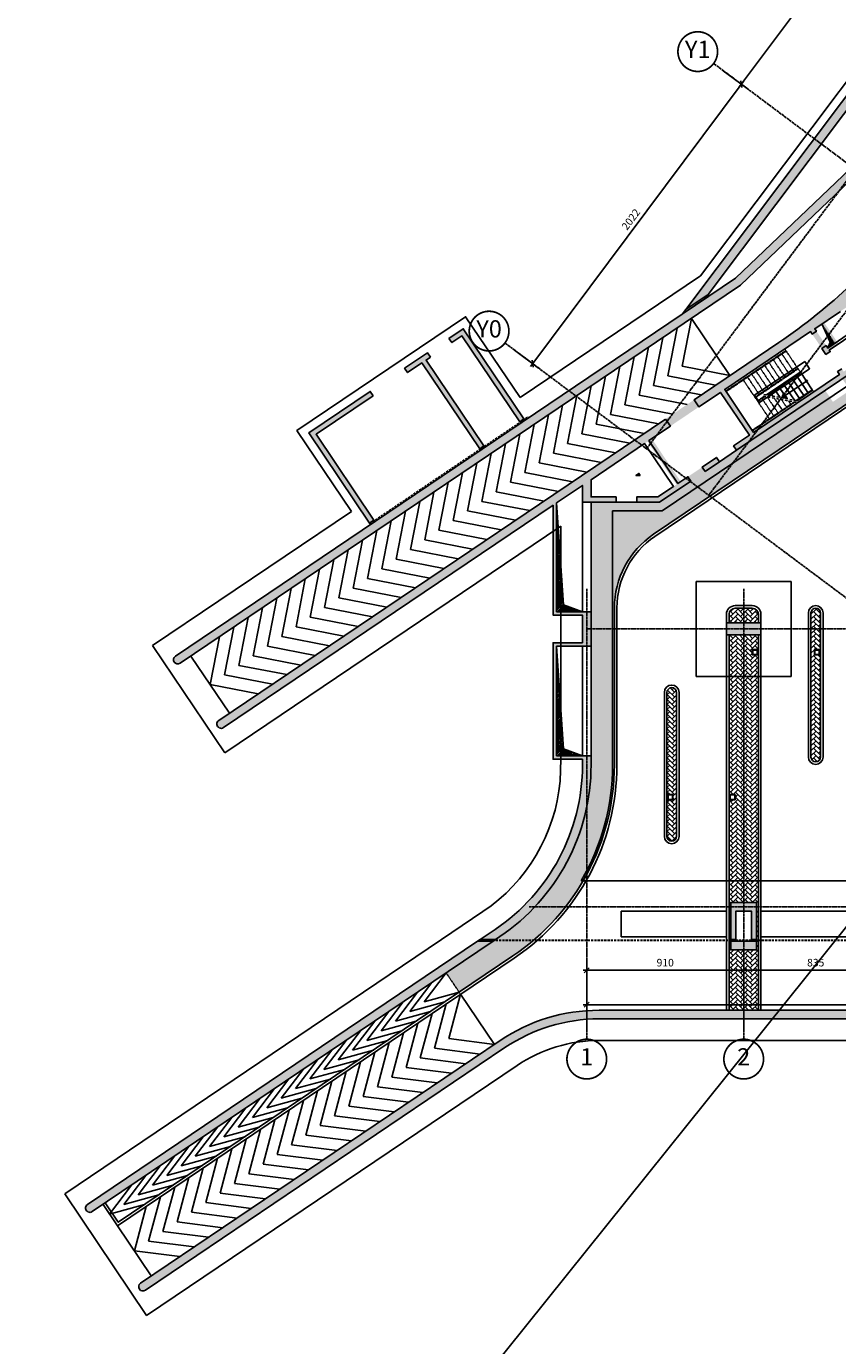
# Model space of a CAD drawing. Units: inches. Extents: x 422790 to 500947, y 169984 to 196779.
# Drawn here: x 481443 to 486147, y 176001 to 183648 of the extents above; entities that cross this region are included whole.
import ezdxf
from ezdxf.enums import TextEntityAlignment as Align

# ---------------------------------------------------------------- set-up
doc = ezdxf.new("R2010")
doc.units = ezdxf.units.IN
doc.header["$MEASUREMENT"] = 0
for name, pattern in [('ASSIM', [3.6, 3, -0.3, 0, -0.3]), ('HIDDEN', [0.375, 0.25, -0.125]), ('TRATTEGGIATA', [19.05, 12.7, -6.35]), ('TRATTOPUNTO', [25.4, 12.7, -6.35, 0, -6.35])]:
    doc.linetypes.add(name, pattern=pattern)
doc.layers.get('Defpoints').update_dxf_attribs({"color": 255})
for name, color, linetype in [('_01', 1, 'Continuous'), ('_03', 3, 'Continuous'), ('allineamenti', 7, 'ASSIM'), ('Plinti', 3, 'Continuous'), ('PROG_A_MARCIAPIEDI', 2, 'Continuous'), ('PROG_A_MARCIAPIEDI_DETT', 1, 'Continuous'), ('PROG_A_VISTA', 2, 'Continuous'), ('PROG_A_VISTA_SOTTILE', 1, 'Continuous'), ('PROG_SIMBOLI', 9, 'Continuous'), ('PROG_SIMBOLI_SEZ', 6, 'TRATTOPUNTO'), ('PROG_TRATTEGGI_PEDONALE', 9, 'Continuous'), ('quote', 1, 'Continuous'), ('retini_253', 253, 'Continuous'), ('Sezioni', 4, 'Continuous'), ('Travi rovesce', 3, 'Continuous'), ('vista_tratt', 1, 'HIDDEN')]:
    doc.layers.add(name, color=color, linetype=linetype)
doc.layers.add('__NO_PLOT', color=30, linetype='Continuous', plot=False)
doc.layers.add('Giunti', color=10, linetype='TRATTEGGIATA', lineweight=30)
doc.styles.add('testi', font='romans.shx', dxfattribs={"width": 0.8})
doc.styles.add('titoli', font='arial.ttf', dxfattribs={"width": 0.8})
doc.dimstyles.new('1-200cm', dxfattribs={"dimscale": 20, "dimtxt": 2.2, "dimasz": 0.1, "dimexe": 2, "dimexo": 3.5, "dimgap": 1.1, "dimtad": 1, "dimdec": 3, "dimzin": 9, "dimdsep": 46, "dimtxsty": 'testi', "dimblk": 'SEG100', "dimcen": 3, "dimclrd": 256, "dimclre": 256, "dimclrt": 2, "dimadec": 3, "dimazin": 0, "dimtfac": 1, "dimtdec": 3, "dimtix": 1, "dimtmove": 2, "dimatfit": 0, "dimldrblk": 'seg', "dimfxl": 1, "dimtolj": 1, "dimtzin": 0, "dimlwd": -1, "dimlwe": -1, "dimarcsym": 0})
pattern_1 = [(45, (28565.596, 0), (2e-15, 28.28427125), [60, -20]), (135, (28579.738, 14.142), (2e-15, 28.28427125), [60, -20])]

# ---------------------------------------------------------------- blocks, each defined once
blk = doc.blocks.new('SEG100')
at = {"layer": '_01'}
blk.add_line((-10, 0), (10, 0), dxfattribs=at)
at = {"layer": '_03'}
blk.add_line((-7.1, -7.1), (7.1, 7.1), dxfattribs=at)
blk = doc.blocks.new('*D184')
at = {"layer": 'Defpoints', "color": 0, "transparency": 16777216}
for p in [(485427.7, 183432.7), (485588, 183313), (484217.7, 181812.7)]:
    blk.add_point(p, dxfattribs=at)
at = {"layer": 'quote', "transparency": 16777216}
for p, q in [((485483.8, 183390.8), (485620, 183289)), ((484379.2, 181694.6), (485586.8, 183311.4)), ((484273.8, 181770.8), (484410, 181669))]:
    blk.add_line(p, q, dxfattribs=at)
at = {"layer": 'quote', "transparency": 16777216, "xscale": 2, "yscale": 2, "zscale": 2}
for p, rotation in [((485588, 183313), 53.24344697289432), ((484378, 181693), 233.2434469728943)]:
    blk.add_blockref('SEG100', p, dxfattribs=dict(at, rotation=rotation))
at = {"layer": 'quote', "color": 2, "transparency": 16777216, "insert": (484947.7, 182529.3), "char_height": 44, "attachment_point": 5, "rotation": 53.24345, "style": 'testi'}
blk.add_mtext('\\A1;2022', dxfattribs=at)
blk = doc.blocks.new('seg')
at = {"layer": '_01'}
blk.add_line((-12.5, 0), (12.5, 0), dxfattribs=at)
at = {"layer": '_03'}
blk.add_line((8.8, 8.8), (-8.8, -8.8), dxfattribs=at)
blk = doc.blocks.new('PROG_PUNTOSCALE')
at = {"layer": 'PROG_SIMBOLI'}
h = blk.add_hatch(color=256, dxfattribs=at)
h.dxf.hatch_style = 1
h.paths.add_polyline_path([(-52.5, 0, 1), (52.5, 0, 1)])
blk.add_circle((0, 0), 52.5, dxfattribs=at)
blk = doc.blocks.new('PROG_FRECCIASCALE')
at = {"layer": 'PROG_SIMBOLI'}
blk.add_hatch(color=256, dxfattribs=at).paths.add_polyline_path([(-250, 0), (-250, -170), (0, 0)], flags=0)
blk.add_lwpolyline([(-250, 0), (-250, 170), (0, 0)], dxfattribs=at)
blk.add_lwpolyline([(-250, 0), (-250, -170), (0, 0)], close=True, dxfattribs=at)
blk = doc.blocks.new('Plinto 1')
blk.add_lwpolyline([(683226, 62656), (688726, 62656), (688726, 57156), (683226, 57156), (683226, 62656)])
at = {"layer": '__NO_PLOT'}
for p, q in [((685826, 59906), (686126, 59906)), ((685976, 60056), (685976, 59756))]:
    blk.add_line(p, q, dxfattribs=at)
blk = doc.blocks.new('ALL_cm')
at = {"linetype": 'Continuous', "const_width": 0.05}
blk.add_lwpolyline([(-0.575, 0, 1), (0.575, 0, 1)], format="xyb", close=True, dxfattribs=at)
at = {"style": 'titoli'}
blk.add_attdef('X', text='', height=0.5, dxfattribs=at).set_placement((0, 0), align=Align.MIDDLE)
blk = doc.blocks.new('*D165')
at = {"layer": 'Defpoints', "color": 0, "transparency": 16777216}
for p in [(495837, 177976.8), (484692, 177776.8), (495837, 177776.8)]:
    blk.add_point(p, dxfattribs=at)
at = {"layer": 'quote', "transparency": 16777216}
for p, q in [((484692, 177846.8), (484692, 178016.8)), ((495837, 177846.8), (495837, 178016.8)), ((484694, 177976.8), (495835, 177976.8))]:
    blk.add_line(p, q, dxfattribs=at)
at = {"layer": 'quote', "transparency": 16777216, "xscale": 2, "yscale": 2, "zscale": 2, "rotation": 180}
blk.add_blockref('SEG100', (484692, 177976.8), dxfattribs=at)
at = {"layer": 'quote', "transparency": 16777216, "xscale": 2, "yscale": 2, "zscale": 2}
blk.add_blockref('SEG100', (495837, 177976.8), dxfattribs=at)
at = {"layer": 'quote', "color": 2, "transparency": 16777216, "insert": (490264.5, 178020.8), "char_height": 44, "attachment_point": 5, "style": 'testi'}
blk.add_mtext('\\A1;11145', dxfattribs=at)
blk = doc.blocks.new('*D166')
at = {"layer": 'Defpoints', "color": 0, "transparency": 16777216}
for p in [(485602, 178176.8), (484692, 177776.8), (485602, 177776.8)]:
    blk.add_point(p, dxfattribs=at)
at = {"layer": 'quote', "transparency": 16777216}
for p, q in [((484692, 177846.8), (484692, 178216.8)), ((484694, 178176.8), (485600, 178176.8)), ((485602, 177846.8), (485602, 178216.8))]:
    blk.add_line(p, q, dxfattribs=at)
at = {"layer": 'quote', "transparency": 16777216, "xscale": 2, "yscale": 2, "zscale": 2, "rotation": 180}
blk.add_blockref('SEG100', (484692, 178176.8), dxfattribs=at)
at = {"layer": 'quote', "transparency": 16777216, "xscale": 2, "yscale": 2, "zscale": 2}
blk.add_blockref('SEG100', (485602, 178176.8), dxfattribs=at)
at = {"layer": 'quote', "color": 2, "transparency": 16777216, "insert": (485147, 178220.8), "char_height": 44, "attachment_point": 5, "style": 'testi'}
blk.add_mtext('\\A1;910', dxfattribs=at)
blk = doc.blocks.new('*D174')
at = {"layer": 'Defpoints', "color": 0, "transparency": 16777216}
for p in [(486437, 178176.8), (485602, 177776.8), (486437, 177776.8)]:
    blk.add_point(p, dxfattribs=at)
at = {"layer": 'quote', "transparency": 16777216}
for p, q in [((485602, 177846.8), (485602, 178216.8)), ((485604, 178176.8), (486435, 178176.8)), ((486437, 177846.8), (486437, 178216.8))]:
    blk.add_line(p, q, dxfattribs=at)
at = {"layer": 'quote', "transparency": 16777216, "xscale": 2, "yscale": 2, "zscale": 2, "rotation": 180}
blk.add_blockref('SEG100', (485602, 178176.8), dxfattribs=at)
at = {"layer": 'quote', "transparency": 16777216, "xscale": 2, "yscale": 2, "zscale": 2}
blk.add_blockref('SEG100', (486437, 178176.8), dxfattribs=at)
at = {"layer": 'quote', "color": 2, "transparency": 16777216, "insert": (486019.5, 178220.8), "char_height": 44, "attachment_point": 5, "style": 'testi'}
blk.add_mtext('\\A1;835', dxfattribs=at)
blk = doc.blocks.new('*D185')
at = {"layer": 'Defpoints', "color": 0, "transparency": 16777216}
for p in [(486637.7, 185052.7), (486798, 184933), (485427.7, 183432.7)]:
    blk.add_point(p, dxfattribs=at)
at = {"layer": 'quote', "transparency": 16777216}
for p, q in [((486693.8, 185010.8), (486830, 184909)), ((485589.2, 183314.6), (486796.8, 184931.4)), ((485483.8, 183390.8), (485620, 183289))]:
    blk.add_line(p, q, dxfattribs=at)
at = {"layer": 'quote', "transparency": 16777216, "xscale": 2, "yscale": 2, "zscale": 2}
for p, rotation in [((486798, 184933), 53.24344697281712), ((485588, 183313), 233.2434469728171)]:
    blk.add_blockref('SEG100', p, dxfattribs=dict(at, rotation=rotation))
at = {"layer": 'quote', "color": 2, "transparency": 16777216, "insert": (486157.7, 184149.3), "char_height": 44, "attachment_point": 5, "rotation": 53.24345, "style": 'testi'}
blk.add_mtext('\\A1;2022', dxfattribs=at)
blk = doc.blocks.new('Giunti')
at = {"layer": 'Giunti'}
for p, q in [((499276.4, 180776.2), (500177.1, 181383.7)), ((499276.4, 180776.2), (499939.6, 181223.5)), ((502211.4, 178350), (499890.9, 178350))]:
    blk.add_line(p, q, dxfattribs=at)

msp = doc.modelspace()

# ---------------------------------------------------------------- hatches: boundary and pattern name
at = {"layer": 'PROG_SIMBOLI'}
h = msp.add_hatch(dxfattribs=at)
h.set_pattern_fill('ANSI31', color=256, scale=2, angle=-56)
h.set_pattern_definition([(349, (524361.5244, 254399.2655), (1.2116371, 6.2333326), [])])
h.paths.add_polyline_path([(486103.4635, 181816.7455), (486089.7763, 181783.389), (486131.2281, 181811.3486), (486055.7371, 181923.2687)])
h = msp.add_hatch(dxfattribs=at)
h.set_pattern_fill('ANSI31', color=256, scale=2)
h.set_pattern_definition([(45, (456252.002, 253590.0407), (-4.49012806, 4.49012806), [])])
h.paths.add_polyline_path([(484517.0018, 180885.3786), (484517.0018, 180255.0407), (484667.0018, 180255.0407), (484557.0018, 180295.0407)])
h = msp.add_hatch(dxfattribs=at)
h.set_pattern_fill('ANSI31', color=256, scale=2)
h.set_pattern_definition([(45, (456252.002, 252755.0407), (-4.49012806, 4.49012806), [])])
h.paths.add_polyline_path([(484517.0018, 180055.0407), (484517.0018, 179420.0407), (484667.0018, 179420.0407), (484557.0018, 179460.0407)])
at = {"layer": 'PROG_TRATTEGGI_PEDONALE'}
h = msp.add_hatch(dxfattribs=at)
h.set_pattern_fill('AR-HBONE', color=256, scale=5)
h.set_pattern_definition(pattern_1)
edge = h.paths.add_edge_path()
edge.add_line((486173.9478, 181604.9509), (486218.6832, 181538.6279))
edge.add_line((486218.6832, 181538.6279), (486119.1987, 181471.5247))
edge.add_line((486119.1987, 181471.5247), (486074.4632, 181537.8477))
edge.add_line((486074.4632, 181537.8477), (485114.0498, 180890.0407))
edge.add_line((485114.0498, 180890.0407), (484717.0018, 180890.0407))
edge.add_line((484717.0018, 180890.0407), (484717.0018, 179366.5175))
edge.add_arc((483517.0018, 179366.5175), 1200, 304, 360, ccw=False)
edge.add_line((484188.0333, 178371.6724), (483876.6667, 178161.6531))
edge.add_line((483876.6667, 178161.6531), (483952.1578, 178049.733))
edge.add_line((483952.1578, 178049.733), (484263.5243, 178259.7524))
edge.add_arc((483517.0018, 179366.5175), 1335, 304, 360)
edge.add_line((484852.0018, 179366.5175), (484852.0018, 180276.6173))
edge.add_arc((485367.0018, 180276.6173), 515, 124, 180, ccw=False)
edge.add_line((485079.0174, 180703.5716), (486535.4568, 181685.9523))
edge.add_line((486535.4568, 181685.9523), (486459.9657, 181797.8724))
edge.add_line((486459.9657, 181797.8724), (486173.9478, 181604.9509))
h = msp.add_hatch(dxfattribs=at)
h.set_pattern_fill('AR-HBONE', color=256, scale=5)
h.set_pattern_definition(pattern_1)
h.paths.add_polyline_path([(486407.0018, 180120.0407), (486352.0018, 180120.0407), (486352.0018, 178570.0407), (486407.0018, 178570.0407)])
h.paths.add_polyline_path([(486522.0018, 180190.0407), (486522.0018, 180240.0407, 0.414213562), (486487.0018, 180275.0407), (486387.0018, 180275.0407, 0.414213562), (486352.0018, 180240.0407), (486352.0018, 180190.0407)])
h.paths.add_polyline_path([(486047.0018, 180247.5407, 1), (485992.0018, 180247.5407), (485992.0018, 179412.5407, 1), (486047.0018, 179412.5407), (486047.0018, 180016.0407), (486042.0018, 180016.0407), (486042.0018, 180005.0407), (486012.0018, 180005.0407), (486012.0018, 180035.0407), (486042.0018, 180035.0407), (486042.0018, 180024.0407), (486047.0018, 180024.0407)])
h.paths.add_polyline_path([(485687.0018, 180016.0407), (485682.0018, 180016.0407), (485682.0018, 180005.0407), (485652.0018, 180005.0407), (485652.0018, 180035.0407), (485682.0018, 180035.0407), (485682.0018, 180024.0407), (485687.0018, 180024.0407), (485687.0018, 180120.0407), (485517.0018, 180120.0407), (485517.0018, 179184.0407), (485522.0018, 179184.0407), (485522.0018, 179195.0407), (485552.0018, 179195.0407), (485552.0018, 179165.0407), (485522.0018, 179165.0407), (485522.0018, 179176.0407), (485517.0018, 179176.0407), (485517.0018, 177945.0407), (485687.0018, 177945.0407)])
h.paths.add_polyline_path([(485677.0018, 178570.0407), (485677.0018, 178355.0407), (485677.0018, 178345.0407), (485677.0018, 178295.0407), (485527.0018, 178295.0407), (485527.0018, 178345.0407), (485527.0018, 178355.0407), (485527.0018, 178570.0407)], flags=16)
h.paths.add_polyline_path([(485157.0018, 179184.0407), (485162.0018, 179184.0407), (485162.0018, 179195.0407), (485192.0018, 179195.0407), (485192.0018, 179165.0407), (485162.0018, 179165.0407), (485162.0018, 179176.0407), (485157.0018, 179176.0407), (485157.0018, 178952.5407, 1), (485212.0018, 178952.5407), (485212.0018, 179787.5407, 1), (485157.0018, 179787.5407)])
h = msp.add_hatch(dxfattribs=at)
h.set_pattern_fill('AR-HBONE', color=256, scale=5)
h.set_pattern_definition(pattern_1)
h.paths.add_polyline_path([(485517.0018, 180240.0407), (485517.0018, 180190.0407), (485687.0018, 180190.0407), (485687.0018, 180240.0407, 0.414213562), (485652.0018, 180275.0407), (485552.0018, 180275.0407, 0.414213562)])
at = {"layer": 'retini_253'}
h = msp.add_hatch(color=256, dxfattribs=at)
h.dxf.hatch_style = 1
edge = h.paths.add_edge_path()
edge.add_arc((482320.5982, 179976.8392), 25, 124.00000001, 304.00000001)
edge.add_line((482334.5781, 179956.1133), (485582.7736, 182147.0488))
edge.add_line((485582.7736, 182147.0488), (486260.3525, 182792.7886))
edge.add_line((486260.3525, 182792.7886), (487475.9708, 184420.3107))
edge.add_line((487475.9708, 184420.3107), (487435.9116, 184450.2315))
edge.add_line((487435.9116, 184450.2315), (486220.2932, 182822.7094))
edge.add_line((486220.2932, 182822.7094), (485554.8139, 182188.5007))
edge.add_line((485554.8139, 182188.5007), (482306.6184, 179997.5652))
h = msp.add_hatch(color=256, dxfattribs=at)
h.dxf.hatch_style = 1
h.paths.add_polyline_path([(486572.775, 183658.8556), (485395.5847, 182093.1615), (485266.122, 182005.8377), (486532.0116, 183689.5043)])
h = msp.add_hatch(color=256, dxfattribs=at)
h.dxf.hatch_style = 1
edge = h.paths.add_edge_path()
edge.add_line((484163.3757, 178355.0407), (484188.0333, 178371.6724))
edge.add_arc((483517.0018, 179366.5175), 1200, 304, 360)
edge.add_line((484717.0018, 179366.5175), (484717.0018, 179420.0407))
edge.add_line((484717.0018, 179420.0407), (484517.0018, 179420.0407))
edge.add_line((484517.0018, 179420.0407), (484517.0018, 180055.0407))
edge.add_line((484517.0018, 180055.0407), (484717.0018, 180055.0407))
edge.add_line((484717.0018, 180055.0407), (484717.0018, 180255.0407))
edge.add_line((484717.0018, 180255.0407), (484517.0018, 180255.0407))
edge.add_line((484517.0018, 180255.0407), (484517.0018, 180885.3786))
edge.add_line((484517.0018, 180885.3786), (484667.0018, 180986.5549))
edge.add_line((484667.0018, 180986.5549), (484667.0018, 180890.0407))
edge.add_line((484667.0018, 180890.0407), (484862.0018, 180890.0407))
edge.add_line((484862.0018, 180890.0407), (484862.0018, 180920.0407))
edge.add_line((484862.0018, 180920.0407), (484717.0018, 180920.0407))
edge.add_line((484717.0018, 180920.0407), (484717.0018, 181020.2803))
edge.add_line((484717.0018, 181020.2803), (485044.3113, 181241.0534))
edge.add_line((485044.3113, 181241.0534), (485212.0691, 180992.3421))
edge.add_line((485212.0691, 180992.3421), (485104.8779, 180920.0407))
edge.add_line((485104.8779, 180920.0407), (484982.0018, 180920.0407))
edge.add_line((484982.0018, 180920.0407), (484982.0018, 180890.0407))
edge.add_line((484982.0018, 180890.0407), (485114.0498, 180890.0407))
edge.add_line((485114.0498, 180890.0407), (485460.9754, 181124.045))
edge.add_line((485460.9754, 181124.045), (485444.1997, 181148.9161))
edge.add_line((485444.1997, 181148.9161), (485236.9403, 181009.1179))
edge.add_line((485236.9403, 181009.1179), (485069.1824, 181257.8291))
edge.add_line((485069.1824, 181257.8291), (485467.1204, 181526.2417))
edge.add_line((485467.1204, 181526.2417), (485634.8783, 181277.5305))
edge.add_line((485634.8783, 181277.5305), (485543.6842, 181216.0192))
edge.add_line((485543.6842, 181216.0192), (485560.46, 181191.1481))
edge.add_line((485560.46, 181191.1481), (486331.4649, 181711.1975))
edge.add_line((486331.4649, 181711.1975), (486314.6891, 181736.0686))
edge.add_line((486314.6891, 181736.0686), (486182.0431, 181646.5978))
edge.add_line((486182.0431, 181646.5978), (486170.8592, 181663.1785))
edge.add_line((486170.8592, 181663.1785), (486145.9881, 181646.4027))
edge.add_line((486145.9881, 181646.4027), (486157.172, 181629.822))
edge.add_line((486157.172, 181629.822), (485659.7494, 181294.3062))
edge.add_line((485659.7494, 181294.3062), (485491.9916, 181543.0175))
edge.add_line((485491.9916, 181543.0175), (485989.4141, 181878.5333))
edge.add_line((485989.4141, 181878.5333), (486078.885, 181745.8873))
edge.add_line((486078.885, 181745.8873), (486103.7561, 181762.663))
edge.add_line((486103.7561, 181762.663), (486098.1642, 181770.9534))
edge.add_line((486098.1642, 181770.9534), (486152.0516, 181807.301))
edge.add_line((486152.0516, 181807.301), (486068.1727, 181931.6566))
edge.add_line((486068.1727, 181931.6566), (486262.9965, 182063.0669))
edge.add_line((486262.9965, 182063.0669), (486430.7544, 181814.3556))
edge.add_line((486430.7544, 181814.3556), (486414.1736, 181803.1718))
edge.add_line((486414.1736, 181803.1718), (486430.9494, 181778.3007))
edge.add_line((486430.9494, 181778.3007), (486472.4013, 181806.2603))
edge.add_line((486472.4013, 181806.2603), (486261.9449, 182118.2748))
edge.add_arc((484017.0334, 184468.354), 3250, 313.6888722, 323.24344697)
edge.add_line((486620.8859, 182523.5013), (486740.1841, 182683.2228))
edge.add_line((486740.1841, 182683.2228), (486700.1248, 182713.1436))
edge.add_line((486700.1248, 182713.1436), (486580.8266, 182553.4221))
edge.add_arc((484017.0334, 184468.354), 3200, 304, 323.24344697, ccw=False)
edge.add_line((485806.4507, 181815.4338), (482558.2552, 179624.4983))
edge.add_arc((482572.235, 179603.7723), 25, 123.99999999, 303.99999999)
edge.add_line((482586.2149, 179583.0464), (484497.0018, 180871.8884))
edge.add_line((484497.0018, 180871.8884), (484497.0018, 180235.0407))
edge.add_line((484497.0018, 180235.0407), (484667.0018, 180235.0407))
edge.add_line((484667.0018, 180235.0407), (484667.0018, 180075.0407))
edge.add_line((484667.0018, 180075.0407), (484497.0018, 180075.0407))
edge.add_line((484497.0018, 180075.0407), (484497.0018, 179400.0407))
edge.add_line((484497.0018, 179400.0407), (484667.0018, 179400.0407))
edge.add_line((484667.0018, 179400.0407), (484667.0018, 179366.5175))
edge.add_arc((483517.0018, 179366.5175), 1150, -56, 0, ccw=False)
edge.add_line((484160.0736, 178413.1243), (484073.9611, 178355.0407))
edge.add_line((484073.9611, 178355.0407), (484163.3757, 178355.0407))
h.paths.add_polyline_path([(486055.7371, 181923.2687), (486131.2281, 181811.3486), (486089.7763, 181783.389), (486014.2852, 181895.309)], flags=0)
h.paths.add_polyline_path([(486014.2852, 181895.309), (486055.7371, 181923.2687), (486131.2281, 181811.3486), (486089.7763, 181783.389)], flags=16)
h = msp.add_hatch(color=256, dxfattribs=at)
h.dxf.hatch_style = 1
h.paths.add_polyline_path([(483453.6332, 181507.0294), (483436.8574, 181531.9005), (483080.3712, 181291.4475), (483432.6628, 180769.1539), (483457.5339, 180785.9297), (483122.0182, 181283.3522)])
h.paths.add_polyline_path([(483785.2482, 181730.7065), (483768.4724, 181755.5776), (483635.8264, 181666.1068), (483652.6022, 181641.2357), (483735.506, 181697.1549), (484071.0217, 181199.7324), (484095.8928, 181216.5082), (483760.3771, 181713.9307)])
h.paths.add_polyline_path([(483975.7318, 181895.3759), (483892.8281, 181839.4566), (483909.6038, 181814.5855), (483967.6365, 181853.729), (484303.1522, 181356.3064), (484328.0233, 181373.0822)])
h = msp.add_hatch(color=256, dxfattribs=at)
h.dxf.hatch_style = 1
h.paths.add_polyline_path([(485502.0018, 180190.0407), (485502.0018, 180120.0407), (485702.0018, 180120.0407), (485702.0018, 180190.0407)])
h = msp.add_hatch(color=256, dxfattribs=at)
h.dxf.hatch_style = 1
h.paths.add_polyline_path([(485677.0018, 178570.0407), (485527.0018, 178570.0407), (485527.0018, 178355.0407), (485557.0018, 178355.0407), (485557.0018, 178520.0407), (485647.0018, 178520.0407), (485647.0018, 178355.0407), (485677.0018, 178355.0407)])
h = msp.add_hatch(color=256, dxfattribs=at)
h.dxf.hatch_style = 1
edge = h.paths.add_edge_path()
edge.add_line((481824.7987, 176777.6506), (484148.55, 178345.0407))
edge.add_line((484148.55, 178345.0407), (484059.1355, 178345.0407))
edge.add_line((484059.1355, 178345.0407), (481796.8391, 176819.1025))
edge.add_arc((481810.8189, 176798.3766), 25, 124, 304)
h = msp.add_hatch(color=256, dxfattribs=at)
h.dxf.hatch_style = 1
h.paths.add_polyline_path([(485527.0018, 178345.0407), (485527.0018, 178295.0407), (485677.0018, 178295.0407), (485677.0018, 178345.0407)])
h = msp.add_hatch(color=256, dxfattribs=at)
h.dxf.hatch_style = 1
edge = h.paths.add_edge_path()
edge.add_line((491824.6084, 176363.1318), (489739.1308, 177769.8042))
edge.add_arc((489165.9581, 176920.0407), 1025, 56, 90)
edge.add_line((489165.9581, 177945.0407), (484763.0454, 177945.0407))
edge.add_arc((484763.0454, 176920.0407), 1025, 90, 124)
edge.add_line((484189.8727, 177769.8042), (482104.3952, 176363.1318))
edge.add_arc((482118.375, 176342.4059), 25, 124, 304)
edge.add_line((482132.3548, 176321.68), (484217.8324, 177728.3523))
edge.add_arc((484763.0454, 176920.0407), 975, 90, 124, ccw=False)
edge.add_line((484763.0454, 177895.0407), (489165.9581, 177895.0407))
edge.add_arc((489165.9581, 176920.0407), 975, 56, 90, ccw=False)
edge.add_line((489711.1712, 177728.3523), (491796.6487, 176321.68))
edge.add_arc((491810.6286, 176342.4059), 25, 236, 416)

# ---------------------------------------------------------------- linework, layer by layer
msp.add_line((500946.7399, 196778.5269), (481442.5652, 172511.8035))
at = {"layer": 'allineamenti', "ltscale": 5}
for p, q in [((494255.8469, 193539.277), (485038.9333, 181199.277)), ((494616.3803, 193269.9897), (485399.4667, 180929.9897)), ((487647.0018, 181775.0407), (485427.7183, 183432.6537)), ((486437.0018, 180155.0407), (484217.7183, 181812.6537)), ((484692.0018, 180386.8335), (484692.0018, 177776.8335)), ((485602.0018, 180386.8335), (485602.0018, 177776.8335)), ((484692.0018, 180155.0407), (497002.0018, 180155.0407)), ((484357.1213, 178545.0407), (497002.0018, 178545.0407))]:
    msp.add_line(p, q, dxfattribs=at)
at = {"layer": 'PROG_A_MARCIAPIEDI'}
for points in [[(486472.4013, 181806.2603), (486556.2802, 181681.9047), (485087.4053, 180691.136, 0.249328003), (484867.0018, 180276.6173), (484867.0018, 179366.5175, -0.249328003), (484271.9122, 178247.3168), (481970.8555, 176695.2344), (481886.9765, 176819.5901)], [(485702.0018, 180190.0407), (485702.0018, 180240.0407, 0.414213562), (485652.0018, 180290.0407), (485552.0018, 180290.0407, 0.414213562), (485502.0018, 180240.0407), (485502.0018, 180190.0407)]]:
    msp.add_lwpolyline(points, format="xyb", dxfattribs=at)
for points in [[(486062.0018, 179412.5407), (486062.0018, 180247.5407, 1), (485977.0018, 180247.5407), (485977.0018, 179412.5407, 1)], [(485227.0018, 178952.5407), (485227.0018, 179787.5407, 1), (485142.0018, 179787.5407), (485142.0018, 178952.5407, 1)]]:
    msp.add_lwpolyline(points, format="xyb", close=True, dxfattribs=at)
for points in [[(485502.0018, 180120.0407), (485502.0018, 177945.0407)], [(485702.0018, 177945.0407), (485702.0018, 180120.0407)]]:
    msp.add_lwpolyline(points, dxfattribs=at)
at = {"layer": 'PROG_A_MARCIAPIEDI_DETT'}
for points in [[(486459.9657, 181797.8724), (486535.4568, 181685.9523), (485079.0174, 180703.5716, 0.249328003), (484852.0018, 180276.6173), (484852.0018, 179366.5175, -0.249328003), (484263.5243, 178259.7524), (481974.9031, 176716.0579), (481899.4121, 176827.978)], [(485687.0018, 180190.0407), (485687.0018, 180240.0407, 0.414213562), (485652.0018, 180275.0407), (485552.0018, 180275.0407, 0.414213562), (485517.0018, 180240.0407), (485517.0018, 180190.0407)]]:
    msp.add_lwpolyline(points, format="xyb", dxfattribs=at)
for points in [[(485992.0018, 180247.5407), (485992.0018, 179412.5407, 1), (486047.0018, 179412.5407), (486047.0018, 180247.5407, 1)], [(485157.0018, 179787.5407), (485157.0018, 178952.5407, 1), (485212.0018, 178952.5407), (485212.0018, 179787.5407, 1)]]:
    msp.add_lwpolyline(points, format="xyb", close=True, dxfattribs=at)
for points in [[(485517.0018, 180120.0407), (485517.0018, 177945.0407)], [(485687.0018, 177945.0407), (485687.0018, 180120.0407)]]:
    msp.add_lwpolyline(points, dxfattribs=at)
at = {"layer": 'PROG_A_VISTA'}
for p, q in [((485930.2174, 181644.4035), (485733.7944, 181511.9145)), ((485932.4542, 181641.0873), (485739.3473, 181510.8351)), ((485882.7119, 181607.5358), (485949.8151, 181508.0513)), ((485907.583, 181624.3116), (485974.6862, 181524.827)), ((485932.4542, 181641.0873), (485930.2174, 181644.4035)), ((485932.4542, 181641.0873), (485999.5573, 181541.6028)), ((485783.2274, 181540.4326), (485812.8249, 181496.5525)), ((485808.0985, 181557.2084), (485854.4718, 181488.4572)), ((485832.9697, 181573.9842), (485896.1187, 181480.3619)), ((485857.8408, 181590.76), (485924.9439, 181491.2755)), ((485999.5573, 181541.6028), (485905.935, 181478.4538)), ((486001.7941, 181538.2867), (485911.4879, 181477.3744)), ((485999.5573, 181541.6028), (486001.7941, 181538.2867)), ((485758.3563, 181523.6568), (485771.178, 181504.6479)), ((484667.0018, 180890.0407), (484667.0018, 180255.0407)), ((484717.0018, 180890.0407), (484717.0018, 180255.0407)), ((484667.0018, 180055.0407), (484667.0018, 179420.0407)), ((484717.0018, 180055.0407), (484717.0018, 179420.0407))]:
    msp.add_line(p, q, dxfattribs=at)
for points in [[(485652.0018, 180005.0407), (485652.0018, 180035.0407), (485682.0018, 180035.0407), (485682.0018, 180005.0407)], [(485654.0018, 180007.0407), (485654.0018, 180033.0407), (485680.0018, 180033.0407), (485680.0018, 180007.0407)], [(486012.0018, 180005.0407), (486012.0018, 180035.0407), (486042.0018, 180035.0407), (486042.0018, 180005.0407)], [(486014.0018, 180007.0407), (486014.0018, 180033.0407), (486040.0018, 180033.0407), (486040.0018, 180007.0407)], [(485192.0018, 179195.0407), (485192.0018, 179165.0407), (485162.0018, 179165.0407), (485162.0018, 179195.0407)], [(485190.0018, 179193.0407), (485190.0018, 179167.0407), (485164.0018, 179167.0407), (485164.0018, 179193.0407)], [(485552.0018, 179195.0407), (485552.0018, 179165.0407), (485522.0018, 179165.0407), (485522.0018, 179195.0407)], [(485550.0018, 179193.0407), (485550.0018, 179167.0407), (485524.0018, 179167.0407), (485524.0018, 179193.0407)]]:
    msp.add_lwpolyline(points, close=True, dxfattribs=at)
at = {"layer": 'PROG_A_VISTA_SOTTILE'}
for p, q in [((485522.0645, 181623.6129), (485298.3874, 181955.2279)), ((485460.9754, 181124.045), (485560.46, 181191.1481)), ((484862.0018, 180890.0407), (484982.0018, 180890.0407)), ((482620.433, 179666.4377), (482396.7559, 179998.0528)), ((484156.2632, 177747.1343), (483960.5456, 178037.2974)), ((482166.573, 176405.0713), (481970.8555, 176695.2344))]:
    msp.add_line(p, q, dxfattribs=at)
at = {"layer": 'PROG_SIMBOLI'}
for p, q in [((485298.3874, 181955.2279), (485244.4184, 181677.5818)), ((485132.5799, 181843.3894), (485078.6109, 181565.7433)), ((485215.4836, 181899.3086), (485161.5147, 181621.6625)), ((485049.6761, 181787.4701), (484995.7072, 181509.824)), ((484966.7723, 181731.5508), (484912.8034, 181453.9047)), ((484800.9648, 181619.7122), (484746.9959, 181342.0661)), ((484883.8686, 181675.6315), (484829.8997, 181397.9854)), ((485161.5147, 181621.6625), (485439.1608, 181567.6936)), ((485244.4184, 181677.5818), (485522.0645, 181623.6129)), ((484718.0611, 181563.7929), (484664.0921, 181286.1468)), ((485078.6109, 181565.7433), (485356.257, 181511.7743)), ((485843.3671, 181508.6243), (485966.0057, 181591.3451)), ((484635.1573, 181507.8736), (484581.1884, 181230.2275)), ((484912.8034, 181453.9047), (485190.4495, 181399.9357)), ((484995.7072, 181509.824), (485273.3533, 181455.855)), ((484469.3498, 181396.035), (484415.3809, 181118.3889)), ((484552.2536, 181451.9543), (484498.2846, 181174.3082)), ((484829.8997, 181397.9854), (485107.5458, 181344.0165)), ((484386.446, 181340.1157), (484332.4771, 181062.4696)), ((484746.9959, 181342.0661), (485024.642, 181288.0972)), ((484220.6385, 181228.2772), (484166.6696, 180950.6311)), ((484303.5423, 181284.1964), (484249.5734, 181006.5504)), ((484581.1884, 181230.2275), (484858.8345, 181176.2586)), ((484664.0921, 181286.1468), (484941.7382, 181232.1779)), ((484137.7348, 181172.3579), (484083.7658, 180894.7118)), ((484498.2846, 181174.3082), (484775.9307, 181120.3393)), ((484054.831, 181116.4386), (484000.8621, 180838.7925)), ((484415.3809, 181118.3889), (484693.027, 181064.42)), ((483889.0235, 181004.6), (483835.0546, 180726.9539)), ((483971.9273, 181060.5193), (483917.9583, 180782.8732)), ((484249.5734, 181006.5504), (484527.2195, 180952.5814)), ((484332.4771, 181062.4696), (484610.1232, 181008.5007)), ((483806.1197, 180948.6807), (483752.1508, 180671.0346)), ((484166.6696, 180950.6311), (484444.3157, 180896.6621)), ((483723.216, 180892.7614), (483669.2471, 180615.1153)), ((484083.7658, 180894.7118), (484361.4119, 180840.7428)), ((483557.4085, 180780.9228), (483503.4395, 180503.2767)), ((483640.3122, 180836.8421), (483586.3433, 180559.196)), ((483917.9583, 180782.8732), (484195.6044, 180728.9043)), ((484000.8621, 180838.7925), (484278.5082, 180784.8235)), ((483474.5047, 180725.0035), (483420.5358, 180447.3574)), ((483835.0546, 180726.9539), (484112.7007, 180672.985)), ((483308.6972, 180613.165), (483254.7283, 180335.5189)), ((483391.601, 180669.0843), (483337.632, 180391.4382)), ((483669.2471, 180615.1153), (483946.8932, 180561.1464)), ((483752.1508, 180671.0346), (484029.7969, 180617.0657)), ((483225.7934, 180557.2457), (483171.8245, 180279.5996)), ((483586.3433, 180559.196), (483863.9894, 180505.2271)), ((483142.8897, 180501.3264), (483088.9208, 180223.6803)), ((483503.4395, 180503.2767), (483781.0856, 180449.3078)), ((482977.0822, 180389.4878), (482923.1132, 180111.8417)), ((483059.9859, 180445.4071), (483006.017, 180167.761)), ((483337.632, 180391.4382), (483615.2781, 180337.4692)), ((483420.5358, 180447.3574), (483698.1819, 180393.3885)), ((482894.1784, 180333.5685), (482840.2095, 180055.9224)), ((483254.7283, 180335.5189), (483532.3744, 180281.5499)), ((482811.2747, 180277.6492), (482757.3057, 180000.0031)), ((483171.8245, 180279.5996), (483449.4706, 180225.6306)), ((482645.4671, 180165.8106), (482591.4982, 179888.1645)), ((482728.3709, 180221.7299), (482674.402, 179944.0838)), ((483006.017, 180167.761), (483283.6631, 180113.7921)), ((483088.9208, 180223.6803), (483366.5669, 180169.7114)), ((482562.5634, 180109.8913), (482508.5945, 179832.2453)), ((482923.1132, 180111.8417), (483200.7593, 180057.8728)), ((482840.2095, 180055.9224), (483117.8556, 180001.9535)), ((482674.402, 179944.0838), (482952.0481, 179890.1149)), ((482757.3057, 180000.0031), (483034.9518, 179946.0342)), ((482591.4982, 179888.1645), (482869.1443, 179834.1956)), ((482508.5945, 179832.2453), (482786.2405, 179778.2763)), ((483793.763, 178105.7338), (483665.701, 177937.9351)), ((483876.6667, 178161.6531), (483748.6047, 177993.8544)), ((483710.8592, 178049.8145), (483582.7972, 177882.0159)), ((483748.6047, 177993.8544), (483952.1578, 178049.733)), ((483960.5456, 178037.2974), (483892.5969, 177780.3773)), ((483545.0517, 177937.9759), (483416.9897, 177770.1773)), ((483627.9554, 177993.8952), (483499.8934, 177826.0966)), ((483582.7972, 177882.0159), (483786.3502, 177937.8944)), ((483665.701, 177937.9351), (483869.254, 177993.8137)), ((483877.6419, 177981.3781), (483809.6931, 177724.458)), ((483462.1479, 177882.0566), (483334.0859, 177714.258)), ((483499.8934, 177826.0966), (483703.4465, 177881.9751)), ((483711.8344, 177869.5395), (483643.8856, 177612.6194)), ((483794.7381, 177925.4588), (483726.7894, 177668.5387)), ((483379.2442, 177826.1373), (483251.1822, 177658.3387)), ((483416.9897, 177770.1773), (483620.5427, 177826.0558)), ((483628.9306, 177813.6203), (483560.9819, 177556.7001)), ((483213.4367, 177714.2987), (483085.3747, 177546.5001)), ((483296.3404, 177770.218), (483168.2784, 177602.4194)), ((483251.1822, 177658.3387), (483454.7352, 177714.2172)), ((483334.0859, 177714.258), (483537.639, 177770.1365)), ((483546.0269, 177757.701), (483478.0781, 177500.7808)), ((483809.6931, 177724.458), (484073.3594, 177691.215)), ((483892.5969, 177780.3773), (484156.2632, 177747.1343)), ((483130.5329, 177658.3794), (483002.4709, 177490.5808)), ((483168.2784, 177602.4194), (483371.8315, 177658.2979)), ((483380.2193, 177645.8624), (483312.2706, 177388.9422)), ((483463.1231, 177701.7817), (483395.1743, 177444.8615)), ((483726.7894, 177668.5387), (483990.4556, 177635.2957)), ((483047.6291, 177602.4602), (482919.5671, 177434.6615)), ((483085.3747, 177546.5001), (483288.9277, 177602.3787)), ((483297.3156, 177589.9431), (483229.3668, 177333.0229)), ((483560.9819, 177556.7001), (483824.6481, 177523.4571)), ((483643.8856, 177612.6194), (483907.5519, 177579.3764)), ((482881.8216, 177490.6216), (482753.7596, 177322.823)), ((482964.7254, 177546.5409), (482836.6634, 177378.7422)), ((482919.5671, 177434.6615), (483123.1202, 177490.5401)), ((483002.4709, 177490.5808), (483206.0239, 177546.4594)), ((483131.5081, 177478.1045), (483063.5593, 177221.1844)), ((483214.4118, 177534.0238), (483146.4631, 177277.1036)), ((483478.0781, 177500.7808), (483741.7444, 177467.5378)), ((482798.9179, 177434.7023), (482670.8559, 177266.9037)), ((482836.6634, 177378.7422), (483040.2164, 177434.6208)), ((483048.6043, 177422.1852), (482980.6556, 177165.2651)), ((483395.1743, 177444.8615), (483658.8406, 177411.6185)), ((482716.0141, 177378.783), (482587.9521, 177210.9844)), ((482753.7596, 177322.823), (482957.3127, 177378.7015)), ((482965.7006, 177366.2659), (482897.7518, 177109.3458)), ((483229.3668, 177333.0229), (483493.0331, 177299.7799)), ((483312.2706, 177388.9422), (483575.9369, 177355.6992)), ((482550.2066, 177266.9444), (482422.1446, 177099.1458)), ((482633.1104, 177322.8637), (482505.0484, 177155.0651)), ((482587.9521, 177210.9844), (482791.5052, 177266.8629)), ((482670.8559, 177266.9037), (482874.4089, 177322.7822)), ((482799.893, 177254.4274), (482731.9443, 176997.5072)), ((482882.7968, 177310.3466), (482814.848, 177053.4265)), ((483146.4631, 177277.1036), (483410.1293, 177243.8607)), ((482467.3028, 177211.0251), (482339.2408, 177043.2265)), ((482505.0484, 177155.0651), (482708.6014, 177210.9436)), ((482716.9893, 177198.5081), (482649.0405, 176941.5879)), ((483063.5593, 177221.1844), (483327.2256, 177187.9414)), ((482301.4953, 177099.1865), (482173.4333, 176931.3879)), ((482384.3991, 177155.1058), (482256.3371, 176987.3072)), ((482339.2408, 177043.2265), (482542.7939, 177099.105)), ((482422.1446, 177099.1458), (482625.6976, 177155.0243)), ((482634.0855, 177142.5888), (482566.1368, 176885.6686)), ((482897.7518, 177109.3458), (483161.4181, 177076.1028)), ((482980.6556, 177165.2651), (483244.3218, 177132.0221)), ((482218.5916, 177043.2672), (482090.5296, 176875.4686)), ((482256.3371, 176987.3072), (482459.8901, 177043.1858)), ((482468.278, 177030.7502), (482400.3293, 176773.83)), ((482551.1818, 177086.6695), (482483.233, 176829.7493)), ((482814.848, 177053.4265), (483078.5143, 177020.1835)), ((482135.6878, 176987.348), (482007.6258, 176819.5493)), ((482173.4333, 176931.3879), (482376.9864, 176987.2665)), ((482385.3743, 176974.8309), (482317.4255, 176717.9107)), ((482731.9443, 176997.5072), (482995.6106, 176964.2642)), ((482052.7841, 176931.4287), (481924.7221, 176763.63)), ((482007.6258, 176819.5493), (482211.1789, 176875.4279)), ((482090.5296, 176875.4686), (482294.0826, 176931.3472)), ((482302.4705, 176918.9116), (482234.5217, 176661.9915)), ((482566.1368, 176885.6686), (482829.803, 176852.4256)), ((482649.0405, 176941.5879), (482912.7068, 176908.3449)), ((481924.7221, 176763.63), (482128.2751, 176819.5086)), ((482136.663, 176807.073), (482068.7142, 176550.1529)), ((482219.5667, 176862.9923), (482151.618, 176606.0722)), ((482483.233, 176829.7493), (482746.8993, 176796.5063)), ((482317.4255, 176717.9107), (482581.0918, 176684.6678)), ((482400.3293, 176773.83), (482663.9955, 176740.587)), ((482234.5217, 176661.9915), (482498.188, 176628.7485)), ((482151.618, 176606.0722), (482415.2843, 176572.8292)), ((482068.7142, 176550.1529), (482332.3805, 176516.9099))]:
    msp.add_line(p, q, dxfattribs=at)
for points in [[(486055.7371, 181923.2687), (486103.4635, 181816.7455), (486089.7763, 181783.389)], [(484517.0018, 180885.3786), (484557.0018, 180295.0407), (484667.0018, 180255.0407)], [(484517.0018, 180055.0407), (484557.0018, 179460.0407), (484667.0018, 179420.0407)]]:
    msp.add_lwpolyline(points, dxfattribs=at)
at = {"layer": 'PROG_SIMBOLI_SEZ'}
for p, q in [((485717.6622, 181504.8631), (485913.9876, 181466.7013)), ((485719.5703, 181514.6794), (485915.8957, 181476.5176))]:
    msp.add_line(p, q, dxfattribs=at)
at = {"layer": 'Sezioni'}
for p, q in [((485395.5847, 182093.1615), (485377.1838, 182068.6877)), ((485266.122, 182005.8377), (485247.721, 181981.3639)), ((484303.1522, 181356.3064), (484308.7441, 181348.016)), ((484328.0233, 181373.0822), (484333.6153, 181364.7918)), ((484071.0217, 181199.7324), (484076.6136, 181191.442)), ((484095.8928, 181216.5082), (484101.4848, 181208.2178)), ((483432.6628, 180769.1539), (483438.2547, 180760.8635)), ((483457.5339, 180785.9297), (483463.1258, 180777.6393)), ((484073.9611, 178355.0407), (484059.1355, 178345.0407)), ((484163.3757, 178355.0407), (484148.55, 178345.0407)), ((485527.0018, 178355.0407), (485527.0018, 178345.0407)), ((485557.0018, 178355.0407), (485557.0018, 178345.0407)), ((485647.0018, 178355.0407), (485647.0018, 178345.0407)), ((485677.0018, 178355.0407), (485677.0018, 178345.0407))]:
    msp.add_line(p, q, dxfattribs=at)
for points in [[(482306.6184, 179997.5652, 1), (482334.5781, 179956.1133), (485582.7736, 182147.0488), (486260.3525, 182792.7886), (487475.9708, 184420.3107), (487435.9116, 184450.2315), (486220.2932, 182822.7094), (485554.8139, 182188.5007)], [(485148.9976, 181371.9761), (482558.2552, 179624.4983, 1), (482586.2149, 179583.0464), (484497.0018, 180871.8884), (484497.0018, 180235.0407), (484667.0018, 180235.0407), (484667.0018, 180075.0407), (484497.0018, 180075.0407), (484497.0018, 179400.0407), (484667.0018, 179400.0407), (484667.0018, 179366.5175, -0.249328003), (484160.0736, 178413.1243), (484073.9611, 178355.0407), (484163.3757, 178355.0407), (484188.0333, 178371.6724, 0.249328003), (484717.0018, 179366.5175), (484717.0018, 179420.0407), (484517.0018, 179420.0407), (484517.0018, 180055.0407), (484717.0018, 180055.0407), (484717.0018, 180255.0407), (484517.0018, 180255.0407), (484517.0018, 180885.3786), (484667.0018, 180986.5549), (484667.0018, 180890.0407), (484862.0018, 180890.0407), (484862.0018, 180920.0407), (484717.0018, 180920.0407), (484717.0018, 181020.2803), (485027.7305, 181229.8695), (485195.4884, 180981.1582), (485104.8779, 180920.0407), (484982.0018, 180920.0407), (484982.0018, 180890.0407), (485114.0498, 180890.0407), (485295.1679, 181012.2064), (485278.3921, 181037.0775), (485220.3595, 180997.934), (485052.6016, 181246.6453), (485176.9573, 181330.5242)], [(481824.7987, 176777.6506), (484148.55, 178345.0407), (484059.1355, 178345.0407), (481796.8391, 176819.1025, 1)], [(491824.6084, 176363.1318), (489739.1308, 177769.8042, 0.149451001), (489165.9581, 177945.0407), (484763.0454, 177945.0407, 0.149451001), (484189.8727, 177769.8042), (482104.3952, 176363.1318, 1), (482132.3548, 176321.68), (484217.8324, 177728.3523, -0.149451001), (484763.0454, 177895.0407), (489165.9581, 177895.0407, -0.149451001), (489711.1712, 177728.3523), (491796.6487, 176321.68, 1)]]:
    msp.add_lwpolyline(points, format="xyb", close=True, dxfattribs=at)
for points in [[(486572.775, 183658.8556), (485395.5847, 182093.1615), (485266.122, 182005.8377), (486532.0116, 183689.5043)], [(483892.8281, 181839.4566), (483975.7318, 181895.3759), (484328.0233, 181373.0822), (484303.1522, 181356.3064), (483967.6365, 181853.729), (483909.6038, 181814.5855)], [(483785.2482, 181730.7065), (483760.3771, 181713.9307), (484095.8928, 181216.5082), (484071.0217, 181199.7324), (483735.506, 181697.1549), (483652.6022, 181641.2357), (483635.8264, 181666.1068), (483768.4724, 181755.5776)], [(485955.6835, 181705.0045), (485983.6432, 181663.5526), (485693.48, 181467.8351), (485665.5204, 181509.2869)], [(483453.6332, 181507.0294), (483122.0182, 181283.3522), (483457.5339, 180785.9297), (483432.6628, 180769.1539), (483080.3712, 181291.4475), (483436.8574, 181531.9005)], [(485378.0717, 181068.1257), (485460.9754, 181124.045), (485444.1997, 181148.9161), (485361.2959, 181092.9968)], [(485001.6219, 181045.0407), (484977.247, 181045.0407), (484993.9999, 181056.3407)], [(485001.6219, 181045.0407), (484977.247, 181045.0407), (484993.9999, 181056.3407)], [(485502.0018, 180190.0407), (485502.0018, 180120.0407), (485702.0018, 180120.0407), (485702.0018, 180190.0407)], [(485677.0018, 178570.0407), (485527.0018, 178570.0407), (485527.0018, 178355.0407), (485557.0018, 178355.0407), (485557.0018, 178520.0407), (485647.0018, 178520.0407), (485647.0018, 178355.0407), (485677.0018, 178355.0407)], [(485527.0018, 178345.0407), (485527.0018, 178295.0407), (485677.0018, 178295.0407), (485677.0018, 178345.0407)]]:
    msp.add_lwpolyline(points, close=True, dxfattribs=at)
msp.add_lwpolyline([(486580.8266, 182553.4221, -0.084163259), (485806.4507, 181815.4338), (485314.8051, 181483.8147), (485342.7648, 181442.3628), (485467.1204, 181526.2417), (485634.8783, 181277.5305), (485543.6842, 181216.0192), (485560.46, 181191.1481), (486331.4649, 181711.1975)], format="xyb", dxfattribs=at)
for points in [[(486170.8592, 181663.1785), (486145.9881, 181646.4027), (486157.172, 181629.822), (485659.7494, 181294.3062), (485491.9916, 181543.0175), (485989.4141, 181878.5333), (485999.2, 181864.0251), (486024.0711, 181880.8009), (486014.2852, 181895.309), (486163.512, 181995.9638)], [(486239.003, 181884.0437), (486089.7763, 181783.389), (486079.9904, 181797.8971), (486055.1193, 181781.1213), (486078.885, 181745.8873), (486103.7561, 181762.663), (486098.1642, 181770.9534), (486346.8754, 181938.7113)]]:
    msp.add_lwpolyline(points, dxfattribs=at)
at = {"layer": 'Travi rovesce'}
for p, q in [((485350.8092, 182201.675), (486521.9999, 183759.3896)), ((484305.168, 181496.3812), (485350.8092, 182201.675)), ((482174.5415, 180059.2554), (483326.9037, 180836.5335)), ((484842.0018, 179366.5175), (484842.0018, 180840.0407)), ((482593.9362, 179437.4772), (484542.0018, 180751.4641)), ((484542.0018, 180751.4641), (484542.0018, 179400.0407)), ((482174.5415, 180059.2554), (482593.9362, 179437.4772)), ((484537.7315, 179273.0521), (484542.0018, 179400.0407)), ((489867.0018, 178695.0407), (484659.2556, 178695.0407)), ((481664.7621, 176880.7927), (483850.4246, 178355.0407))]:
    msp.add_line(p, q, dxfattribs=at)
for points in [[(484842.0018, 180840.0407), (485129.3364, 180840.0407), (486541.8128, 181792.7681), (486369.461, 182048.2901)], [(483326.9037, 180836.5335), (483010.9597, 181304.9398), (483989.2241, 181964.7874), (484305.168, 181496.3812)]]:
    msp.add_lwpolyline(points, dxfattribs=at)
for points in [[(484537.7315, 179273.0521, -0.225213805), (484090.1745, 178516.754), (483850.4246, 178355.0407)], [(481664.7621, 176880.7927), (482140.0761, 176176.1108), (484287.7315, 177624.7226, -0.149451001), (484763.0454, 177770.0407), (489165.9581, 177770.0407, -0.149451001), (489641.2721, 177624.7226), (491788.9274, 176176.1108), (492180.3625, 176756.4371), (490032.7071, 178205.0489, 0.070380414), (489642.2721, 178395.0407, 0.070380414)]]:
    msp.add_lwpolyline(points, format="xyb", dxfattribs=at)
msp.add_arc((483517.0018, 179366.5175), 1325, 329.5507495, 0, dxfattribs=at)
at = {"layer": 'vista_tratt', "ltscale": 10}
for p, q in [((485846.3385, 181768.7591), (485498.1427, 181533.8981)), ((485848.5752, 181765.443), (485500.3794, 181530.582)), ((485840.1873, 181777.8785), (486007.9452, 181529.1673)), ((485749.0907, 181698.3398), (485816.1939, 181598.8553)), ((485773.9618, 181715.1156), (485841.065, 181615.6311)), ((485798.833, 181731.8914), (485865.9361, 181632.4069)), ((485823.7041, 181748.6672), (485890.8072, 181649.1827)), ((485624.7351, 181614.4609), (485691.8382, 181514.9764)), ((485649.6062, 181631.2367), (485716.7094, 181531.7522)), ((485915.6784, 181665.9585), (485666.9671, 181498.2006)), ((485917.9151, 181662.6423), (485672.52, 181497.1212)), ((485674.4773, 181648.0125), (485741.5805, 181548.528)), ((485699.3485, 181664.7883), (485766.4516, 181565.3037)), ((485724.2196, 181681.564), (485791.3227, 181582.0795)), ((485599.864, 181597.6851), (485666.9671, 181498.2006)), ((485894.2106, 181470.5456), (485651.3615, 181306.7418)), ((485899.7635, 181469.4662), (485653.5983, 181303.4257)), ((485683.7429, 181473.3295), (485666.9671, 181498.2006)), ((485684.8223, 181478.8824), (485672.52, 181497.1212)), ((485727.623, 181502.927), (485683.7429, 181473.3295)), ((485683.7429, 181473.3295), (485750.846, 181373.845)), ((485722.07, 181504.0063), (485684.8223, 181478.8824)), ((485708.614, 181490.1053), (485775.7172, 181390.6207)), ((485737.4392, 181501.0189), (485800.5883, 181407.3965)), ((485779.0862, 181492.9235), (485825.4594, 181424.1723)), ((485820.7331, 181484.8282), (485850.3305, 181440.9481)), ((485862.38, 181476.7328), (485875.2017, 181457.7239)), ((483960.5456, 178037.2974), (483876.6667, 178161.6531))]:
    msp.add_line(p, q, dxfattribs=at)
for points in [[(484892.0018, 178520.0407), (484892.0018, 178370.0407), (485502.0018, 178370.0407), (485502.0018, 178520.0407)], [(485702.0018, 178520.0407), (485702.0018, 178370.0407), (486312.0018, 178370.0407), (486312.0018, 178520.0407)]]:
    msp.add_lwpolyline(points, close=True, dxfattribs=at)

# ---------------------------------------------------------------- block references
at = {"layer": 'allineamenti', "xscale": 200, "yscale": 200, "zscale": 200}
for p, values in [((485335.5741, 183501.461), {'X': 'Y1'}), ((484125.5741, 181881.461), {'X': 'Y0'}), ((484692.0018, 177661.8335), {'X': '1'}), ((485602.0018, 177661.8335), {'X': '2'})]:
    msp.add_blockref('ALL_cm', p, dxfattribs=at).add_auto_attribs(values)
at = {"layer": 'Giunti'}
msp.add_blockref('Giunti', (-15824.3689, 0), dxfattribs=at)
at = {"layer": 'Plinti', "xscale": 0.1, "yscale": 0.1, "zscale": 0.1}
msp.add_blockref('Plinto 1', (417004.4004, 174164.4054), dxfattribs=at)
at = {"layer": 'PROG_SIMBOLI', "xscale": 0.1, "yscale": 0.1, "zscale": 0.1}
for name, p, rotation in [('PROG_PUNTOSCALE', (485966.0057, 181591.3451), 123.9999999999965), ('PROG_FRECCIASCALE', (485822.6412, 181494.6445), 214.0000000000458)]:
    msp.add_blockref(name, p, dxfattribs=dict(at, rotation=rotation))

# ---------------------------------------------------------------- dimensions: what is measured, and where the dimension line sits
at = {"layer": 'quote'}
dim = msp.add_linear_dim(base=(486797.9554, 184932.9704), p1=(485427.7183, 183432.6537), p2=(486637.7183, 185052.6537), angle=233.24344697, dimstyle='1-200cm', override={"dimdec": 1}, dxfattribs=at)
dim.commit()
dim.dimension.update_dxf_attribs({"geometry": '*D185', "text_midpoint": (486157.7032, 184149.3007)})
dim = msp.add_aligned_dim(p1=(484217.7183, 181812.6537), p2=(485427.7183, 183432.6537), distance=-200, dimstyle='1-200cm', override={"dimdec": 1}, dxfattribs=at)
dim.commit()
dim.dimension.update_dxf_attribs({"geometry": '*D184', "text_midpoint": (484947.7032, 182529.3007)})
for base, p1, p2, picture, middle in [((485602.0018, 178176.8335), (484692.0018, 177776.8335), (485602.0018, 177776.8335), '*D166', (485147.0018, 178220.8335)), ((486437.0018, 178176.8335), (485602.0018, 177776.8335), (486437.0018, 177776.8335), '*D174', (486019.5018, 178220.8335)), ((495837.0018, 177976.8335), (484692.0018, 177776.8335), (495837.0018, 177776.8335), '*D165', (490264.5018, 178020.8335))]:
    dim = msp.add_linear_dim(base=base, p1=p1, p2=p2, dimstyle='1-200cm', dxfattribs=at)
    dim.commit()
    dim.dimension.update_dxf_attribs({"geometry": picture, "text_midpoint": middle})

doc.saveas('drawing.dxf')
